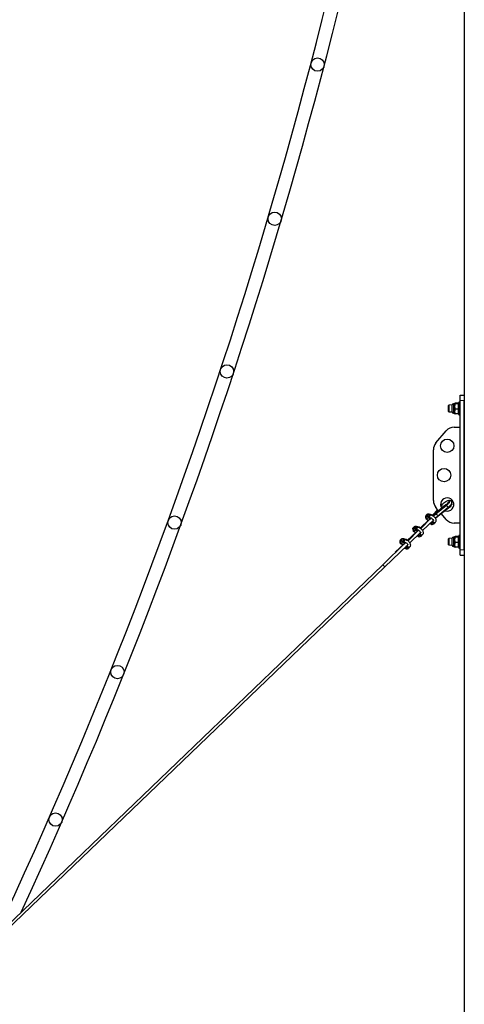
# Model space of a CAD drawing. Units: millimetres. Extents: x 2815 to 28976, y 255 to 20704.
# Drawn here: x 7745 to 8579, y 17011 to 18858 of the extents above; entities that cross this region are included whole.
import ezdxf

# ---------------------------------------------------------------- set-up
doc = ezdxf.new("R2010")
doc.units = ezdxf.units.MM
doc.header["$LTSCALE"] = 70

msp = doc.modelspace()

# ---------------------------------------------------------------- linework, layer by layer
at = {"color": 7, "linetype": 'Continuous', "lineweight": 25}
for p, q in [((8578.63, 19978.54), (8578.63, 16978.54)), ((8570.63, 18153.54), (8578.63, 18153.54)), ((8570.63, 18143.54), (8570.63, 18153.54)), ((8549.63, 18134.54), (8549.13, 18134.04)), ((8549.13, 18128.54), (8549.13, 18134.04)), ((8556.13, 18135.13), (8549.63, 18134.54)), ((8549.63, 18134.54), (8549.63, 18128.54)), ((8556.13, 18121.96), (8556.13, 18135.13)), ((8560.13, 18137.47), (8558.47, 18137.47)), ((8560.13, 18137.47), (8560.13, 18137.47)), ((8560.13, 18119.61), (8560.13, 18137.47)), ((8566.95, 18138.68), (8561.31, 18138.68)), ((8566.95, 18137.25), (8561.31, 18137.25)), ((8568.13, 18137.47), (8567.74, 18138.15)), ((8570.63, 18140.54), (8568.13, 18140.54)), ((8568.13, 18140.54), (8568.13, 18124.31)), ((8570.63, 17863.54), (8570.63, 18143.54)), ((8578.63, 17863.54), (8578.63, 18143.54)), ((8549.13, 18123.04), (8549.13, 18128.54)), ((8549.13, 18123.04), (8549.63, 18122.54)), ((8549.63, 18128.54), (8549.63, 18122.54)), ((8549.63, 18122.54), (8556.13, 18121.96)), ((8558.47, 18119.61), (8560.13, 18119.61)), ((8560.13, 18119.61), (8560.52, 18118.94)), ((8566.95, 18127.12), (8561.31, 18127.12)), ((8566.95, 18118.41), (8561.31, 18118.41)), ((8567.74, 18118.93), (8568.13, 18119.61)), ((8568.13, 18124.31), (8568.13, 18116.54)), ((8568.13, 18116.54), (8570.63, 18116.54)), ((8559.83, 18093.54), (8570.63, 18093.54)), ((8525.44, 18064.16), (8544.64, 18086.56)), ((8520.63, 17955.94), (8520.63, 18051.15)), ((8544.17, 17947.92), (8519.78, 17927.84)), ((8544.33, 17947.89), (8520.07, 17927.93)), ((8544.92, 17947.12), (8520.67, 17927.16)), ((8545.13, 17946.76), (8525.42, 17930.54)), ((8534.91, 17946.43), (8534.91, 17946.43)), ((8551.04, 17955.23), (8550.44, 17955.99)), ((8555.22, 17949.87), (8554.9, 17950.28)), ((8513.05, 17930.14), (8510.72, 17930.23)), ((8515.8, 17928.21), (8512.08, 17927.64)), ((8512.22, 17927.76), (8512.38, 17927.68)), ((8518.44, 17928.88), (8517.46, 17928.9)), ((8518.37, 17928.87), (8518.04, 17928.55)), ((8518.04, 17928.55), (8518.04, 17928.55)), ((8518.37, 17928.87), (8518.44, 17928.88)), ((8518.37, 17928.87), (8518.37, 17928.87)), ((8519.8, 17927.14), (8518.44, 17928.88)), ((8528.69, 17939.14), (8519.15, 17927.97)), ((8519.58, 17927.65), (8520.19, 17926.87)), ((8525.42, 17930.54), (8521.02, 17926.31)), ((8548.51, 17942.53), (8524.46, 17922.68)), ((8549.1, 17941.77), (8524.46, 17922.68)), ((8528.69, 17939.14), (8525.44, 17942.93)), ((8528.75, 17926.81), (8548.3, 17942.9)), ((8544.64, 17920.53), (8535.81, 17930.83)), ((8512.94, 17920.1), (8495.77, 17904.2)), ((8516.57, 17923.27), (8497.06, 17903.28)), ((8500.5, 17899.65), (8520.77, 17919.13)), ((8505.68, 17926.31), (8506.89, 17926.49)), ((8506.53, 17921.77), (8507.45, 17922.48)), ((8507.43, 17922.48), (8510.58, 17918.44)), ((8507.72, 17922.87), (8507.44, 17922.61)), ((8507.72, 17922.87), (8512.68, 17923.48)), ((8512.51, 17923.24), (8512.5, 17923.1)), ((8512.5, 17923.1), (8514.18, 17920.96)), ((8512.84, 17923.56), (8512.51, 17923.24)), ((8512.84, 17923.56), (8513.4, 17924.09)), ((8513.4, 17924.1), (8513.4, 17924.09)), ((8514.18, 17920.96), (8514.18, 17920.96)), ((8514.25, 17920.92), (8515.89, 17922.5)), ((8514.64, 17913.24), (8515.07, 17912.69)), ((8515.18, 17912.65), (8519.67, 17914.06)), ((8515.37, 17922.74), (8516.57, 17923.27)), ((8515.82, 17922.67), (8515.82, 17922.67)), ((8517.88, 17916.21), (8519.55, 17914.07)), ((8517.88, 17916.21), (8517.88, 17916.21)), ((8519.49, 17917.9), (8519.61, 17917.81)), ((8519.55, 17914.07), (8519.67, 17914.06)), ((8520.01, 17914.37), (8519.67, 17914.06)), ((8519.9, 17911.58), (8521.26, 17912.09)), ((8520.01, 17914.37), (8520.56, 17914.91)), ((8520.56, 17914.91), (8523.13, 17914.85)), ((8520.56, 17914.91), (8520.57, 17914.91)), ((8524.46, 17922.68), (8528.75, 17926.81)), ((8570.63, 17913.54), (8559.83, 17913.54)), ((8488.98, 17897.06), (8471.81, 17881.17)), ((8492.61, 17900.24), (8473.1, 17880.24)), ((8476.54, 17876.62), (8496.81, 17896.1)), ((8481.72, 17903.27), (8482.93, 17903.46)), ((8482.57, 17898.74), (8483.49, 17899.44)), ((8483.47, 17899.45), (8486.62, 17895.41)), ((8483.76, 17899.84), (8483.48, 17899.58)), ((8483.76, 17899.84), (8488.72, 17900.45)), ((8489.09, 17907.1), (8486.76, 17907.2)), ((8491.84, 17905.18), (8488.12, 17904.6)), ((8488.26, 17904.73), (8488.42, 17904.65)), ((8488.55, 17900.21), (8488.54, 17900.07)), ((8488.54, 17900.07), (8490.22, 17897.92)), ((8488.88, 17900.53), (8488.55, 17900.21)), ((8488.88, 17900.53), (8489.43, 17901.06)), ((8489.44, 17901.06), (8489.43, 17901.06)), ((8490.22, 17897.92), (8490.22, 17897.92)), ((8490.29, 17897.89), (8491.93, 17899.47)), ((8491.21, 17889.62), (8495.71, 17891.02)), ((8491.41, 17899.7), (8492.61, 17900.24)), ((8491.86, 17899.64), (8491.86, 17899.64)), ((8494.48, 17905.85), (8493.5, 17905.86)), ((8493.92, 17893.18), (8495.59, 17891.03)), ((8493.92, 17893.18), (8493.92, 17893.18)), ((8494.41, 17905.84), (8494.08, 17905.52)), ((8494.08, 17905.52), (8494.08, 17905.52)), ((8494.41, 17905.84), (8494.48, 17905.85)), ((8494.41, 17905.84), (8494.41, 17905.84)), ((8495.77, 17904.2), (8494.48, 17905.85)), ((8495.59, 17891.03), (8495.71, 17891.02)), ((8495.61, 17894.8), (8495.65, 17894.78)), ((8496.04, 17891.34), (8495.71, 17891.02)), ((8496.04, 17891.34), (8496.6, 17891.87)), ((8496.6, 17891.87), (8496.61, 17891.88)), ((8496.6, 17891.87), (8499.17, 17891.82)), ((8570.63, 17890.54), (8568.13, 17890.54)), ((8568.13, 17890.54), (8568.13, 17888.37)), ((8468.65, 17877.21), (8425.48, 17834.47)), ((8428.98, 17830.9), (8472.85, 17873.07)), ((8465.02, 17874.03), (8449.45, 17859.68)), ((8457.75, 17880.24), (8458.96, 17880.43)), ((8458.61, 17875.7), (8459.53, 17876.41)), ((8459.51, 17876.41), (8462.66, 17872.38)), ((8459.8, 17876.81), (8459.52, 17876.55)), ((8459.8, 17876.81), (8464.76, 17877.42)), ((8465.13, 17884.07), (8462.8, 17884.16)), ((8467.88, 17882.15), (8464.16, 17881.57)), ((8464.29, 17881.7), (8464.46, 17881.62)), ((8464.59, 17877.17), (8464.58, 17877.03)), ((8464.58, 17877.03), (8466.25, 17874.89)), ((8464.92, 17877.49), (8464.59, 17877.17)), ((8464.92, 17877.49), (8465.47, 17878.02)), ((8465.48, 17878.03), (8465.47, 17878.02)), ((8466.25, 17874.89), (8466.25, 17874.89)), ((8466.33, 17874.86), (8467.97, 17876.44)), ((8467.45, 17876.67), (8468.65, 17877.21)), ((8467.9, 17876.61), (8467.9, 17876.61)), ((8470.52, 17882.82), (8469.54, 17882.83)), ((8470.45, 17882.8), (8470.12, 17882.49)), ((8470.12, 17882.49), (8470.12, 17882.49)), ((8470.45, 17882.81), (8470.52, 17882.82)), ((8470.45, 17882.81), (8470.45, 17882.8)), ((8471.81, 17881.17), (8470.52, 17882.82)), ((8490.68, 17890.21), (8491.11, 17889.66)), ((8495.94, 17888.55), (8497.3, 17889.06)), ((8549.63, 17884.54), (8549.13, 17884.04)), ((8549.13, 17878.54), (8549.13, 17884.04)), ((8549.13, 17873.04), (8549.13, 17878.54)), ((8549.13, 17873.04), (8549.63, 17872.54)), ((8556.13, 17885.13), (8549.63, 17884.54)), ((8549.63, 17884.54), (8549.63, 17878.54)), ((8549.63, 17878.54), (8549.63, 17872.54)), ((8549.63, 17872.54), (8556.13, 17871.96)), ((8556.13, 17871.96), (8556.13, 17885.13)), ((8560.13, 17887.47), (8558.47, 17887.47)), ((8560.13, 17887.47), (8560.13, 17887.47)), ((8560.13, 17869.61), (8560.13, 17887.47)), ((8566.95, 17888.68), (8561.31, 17888.68)), ((8566.95, 17887.25), (8561.31, 17887.25)), ((8566.95, 17877.12), (8561.31, 17877.12)), ((8568.13, 17887.47), (8568.13, 17888.37)), ((8568.13, 17888.37), (8568.13, 17866.54)), ((8466.72, 17867.17), (8467.15, 17866.62)), ((8467.25, 17866.59), (8471.75, 17867.99)), ((8469.96, 17870.15), (8471.63, 17868)), ((8469.96, 17870.15), (8469.96, 17870.15)), ((8471.63, 17868), (8471.75, 17867.99)), ((8471.64, 17871.77), (8471.69, 17871.74)), ((8472.08, 17868.31), (8471.75, 17867.99)), ((8471.98, 17865.52), (8473.34, 17866.02)), ((8472.08, 17868.31), (8472.64, 17868.84)), ((8472.64, 17868.84), (8472.64, 17868.85)), ((8472.64, 17868.84), (8475.21, 17868.79)), ((8558.47, 17869.61), (8560.13, 17869.61)), ((8560.13, 17869.61), (8560.52, 17868.94)), ((8566.95, 17868.41), (8561.31, 17868.41)), ((8567.74, 17868.93), (8568.13, 17869.61)), ((8568.13, 17866.54), (8570.63, 17866.54)), ((8570.63, 17853.54), (8570.63, 17863.54)), ((8570.63, 17853.54), (8578.63, 17853.54)), ((8425.56, 17834.55), (4966.68, 14511.77)), ((4970.19, 14508.2), (8429.02, 17830.94))]:
    msp.add_line(p, q, dxfattribs=at)
at = {"color": 8, "linetype": 'Continuous', "lineweight": 18}
for p, q in [((8558.47, 18137.47), (8558.47, 18119.61)), ((8570.63, 18143.54), (8578.63, 18143.54)), ((8544.33, 17947.89), (8544.17, 17947.92)), ((8544.92, 17947.12), (8544.33, 17947.89)), ((8518.37, 17928.87), (8517.46, 17928.9)), ((8519.8, 17927.14), (8518.37, 17928.87)), ((8519.58, 17927.83), (8519.58, 17927.65)), ((8520.07, 17927.93), (8520.67, 17927.16)), ((8548.51, 17942.53), (8548.3, 17942.9)), ((8549.1, 17941.77), (8548.51, 17942.53)), ((8507.45, 17922.62), (8512.51, 17923.24)), ((8512.5, 17923.1), (8507.45, 17922.48)), ((8507.72, 17922.87), (8507.45, 17922.62)), ((8507.45, 17922.48), (8510.58, 17918.44)), ((8514.18, 17920.96), (8515.87, 17922.58)), ((8514.64, 17913.24), (8515.08, 17912.69)), ((8515.08, 17912.69), (8519.55, 17914.07)), ((8519.57, 17917.84), (8517.88, 17916.21)), ((8483.49, 17899.58), (8488.55, 17900.21)), ((8488.54, 17900.07), (8483.49, 17899.44)), ((8483.76, 17899.84), (8483.49, 17899.58)), ((8483.49, 17899.44), (8486.62, 17895.41)), ((8490.22, 17897.92), (8491.91, 17899.55)), ((8491.12, 17889.65), (8495.59, 17891.03)), ((8494.41, 17905.84), (8493.5, 17905.86)), ((8495.61, 17894.8), (8493.92, 17893.18)), ((8495.77, 17904.2), (8494.41, 17905.84)), ((8459.53, 17876.55), (8464.59, 17877.17)), ((8464.58, 17877.03), (8459.53, 17876.41)), ((8459.8, 17876.81), (8459.53, 17876.55)), ((8459.53, 17876.41), (8462.66, 17872.38)), ((8466.25, 17874.89), (8467.94, 17876.51)), ((8470.45, 17882.8), (8469.54, 17882.83)), ((8471.81, 17881.17), (8470.45, 17882.81)), ((8490.68, 17890.21), (8491.12, 17889.65)), ((8558.47, 17887.47), (8558.47, 17869.61)), ((8466.72, 17867.17), (8467.16, 17866.62)), ((8467.16, 17866.62), (8471.63, 17868)), ((8471.64, 17871.77), (8469.96, 17870.15)), ((8570.63, 17863.54), (8578.63, 17863.54))]:
    msp.add_line(p, q, dxfattribs=at)
at = {"color": 7, "linetype": 'Continuous', "lineweight": 25, "flags": 128}
for points in [[(8561.31, 18137.25), (8560.66, 18137.62), (8560.46, 18138.01), (8560.72, 18138.35), (8561.31, 18138.68)], [(8566.95, 18138.68), (8567.6, 18138.3), (8567.8, 18137.91), (8567.54, 18137.58), (8566.95, 18137.25)], [(8560.52, 18118.94), (8560.72, 18118.74), (8561.31, 18118.41)], [(8566.95, 18118.41), (8567.6, 18118.79), (8567.74, 18118.93)], [(8534.91, 17946.43), (8536.06, 17947.69), (8537.41, 17949), (8538.91, 17950.32), (8540.51, 17951.6), (8542.16, 17952.8), (8543.79, 17953.87), (8545.35, 17954.78), (8546.79, 17955.5), (8548.05, 17956), (8549.09, 17956.27), (8549.88, 17956.29), (8550.38, 17956.06), (8550.59, 17955.59), (8550.49, 17954.91), (8550.08, 17954.02), (8549.39, 17952.97), (8548.43, 17951.79), (8547.23, 17950.52), (8545.85, 17949.2), (8544.33, 17947.89)], [(8551.04, 17955.23), (8551.19, 17954.83), (8551.09, 17954.14), (8550.68, 17953.26), (8549.98, 17952.21), (8549.02, 17951.02), (8547.83, 17949.75), (8546.45, 17948.44), (8544.92, 17947.12)], [(8550, 17952.31), (8550.47, 17952.54), (8550.32, 17952.23), (8549.98, 17951.7), (8549.43, 17950.96), (8548.65, 17950.06), (8547.66, 17949.03), (8546.5, 17947.94), (8545.13, 17946.76)], [(8548.3, 17942.9), (8549.08, 17943.55), (8550.5, 17944.82), (8551.79, 17946.1), (8552.93, 17947.36), (8553.91, 17948.59), (8554.7, 17949.82), (8555.29, 17951.18), (8555.47, 17952.09), (8555.44, 17952.99), (8555.17, 17953.87), (8554.64, 17954.66), (8553.89, 17955.26), (8553.09, 17955.6), (8552.25, 17955.74), (8551.34, 17955.71), (8551.04, 17955.23)], [(8554.9, 17950.28), (8554.67, 17949.55), (8554.26, 17948.67), (8553.57, 17947.61), (8552.61, 17946.43), (8551.41, 17945.16), (8550.03, 17943.85), (8548.51, 17942.53)], [(8555.22, 17949.87), (8555.37, 17949.47), (8555.26, 17948.78), (8554.86, 17947.9), (8554.16, 17946.85), (8553.2, 17945.67), (8552.01, 17944.4), (8550.63, 17943.08), (8549.1, 17941.77)], [(8550.09, 17951.87), (8550, 17952.2), (8550, 17952.31)], [(8510.72, 17930.23), (8509.71, 17930.13), (8508.48, 17929.56), (8508.03, 17929.19), (8507.19, 17928.04), (8506.75, 17926.64), (8506.75, 17925.13), (8507.21, 17923.7), (8507.72, 17922.87), (8507.72, 17922.87), (8507.72, 17922.87)], [(8507.72, 17922.87), (8507.24, 17923.73), (8506.79, 17925.14), (8506.79, 17926.61), (8507.22, 17927.98), (8508.04, 17929.1), (8508.48, 17929.47), (8509.68, 17930.02), (8510.77, 17930.08)], [(8512.68, 17923.48), (8512.68, 17923.48), (8511.1, 17924.41), (8509.96, 17925.41), (8509.12, 17926.65), (8508.88, 17927.43), (8508.94, 17928.29), (8509.21, 17928.85), (8509.61, 17929.28), (8510.26, 17929.69), (8511.2, 17930), (8512.74, 17930.15), (8515.34, 17929.75), (8516.08, 17929.52), (8517.79, 17928.75), (8518.02, 17928.61), (8518.02, 17928.61)], [(8518.04, 17928.55), (8517.69, 17928.75), (8515.28, 17929.73), (8512.71, 17930.11), (8511.2, 17929.97), (8510.27, 17929.67), (8509.64, 17929.27), (8509.25, 17928.85), (8508.99, 17928.3), (8508.94, 17927.46), (8509.18, 17926.7), (8509.98, 17925.53), (8511.16, 17924.52), (8512.84, 17923.56)], [(8523.13, 17914.85), (8524.05, 17915.12), (8524.87, 17915.63), (8525.54, 17916.42), (8525.93, 17917.29), (8526.07, 17918.2), (8526.01, 17919.16), (8525.73, 17920.25), (8525.18, 17921.5), (8524.4, 17922.78), (8523.47, 17923.98), (8522.43, 17925.1), (8521.29, 17926.11), (8520.11, 17926.97), (8518.86, 17927.66), (8517.52, 17928.13), (8516.48, 17928.26), (8515.8, 17928.21)], [(8518.02, 17928.61), (8518.05, 17928.61), (8518.06, 17928.6), (8518.06, 17928.58), (8518.05, 17928.57), (8518.04, 17928.56), (8518.04, 17928.55)], [(8519.78, 17927.84), (8519.69, 17927.77), (8519.62, 17927.7), (8519.58, 17927.66), (8519.6, 17927.65), (8519.66, 17927.67), (8519.76, 17927.71), (8519.88, 17927.79), (8520.02, 17927.88), (8520.07, 17927.93)], [(8506.53, 17921.77), (8508, 17921.02), (8508.8, 17920.73)], [(8512.94, 17920.1), (8513, 17920.38), (8514.18, 17920.96)], [(8514.25, 17920.92), (8513.13, 17920.37), (8512.94, 17920.1)], [(8513.4, 17924.1), (8513.43, 17924.11), (8513.44, 17924.12), (8513.46, 17924.12), (8513.46, 17924.11), (8513.46, 17924.1), (8513.46, 17924.1)], [(8514.18, 17920.96), (8514.19, 17920.94), (8514.21, 17920.93), (8514.23, 17920.92), (8514.25, 17920.92), (8514.25, 17920.92)], [(8516.48, 17923.26), (8516.41, 17923.25), (8516.68, 17923.16), (8517.16, 17922.91), (8517.81, 17922.48), (8518.56, 17921.87), (8519.33, 17921.12), (8520.03, 17920.29), (8520.57, 17919.5), (8520.89, 17918.9), (8521.04, 17918.51), (8521.08, 17918.37), (8521.08, 17918.37)], [(8519.62, 17917.81), (8519.62, 17917.81), (8519.62, 17917.81), (8519.61, 17917.81)], [(8523.91, 17915.08), (8523.68, 17914.65), (8523.06, 17913.7), (8522.58, 17913.11), (8522.14, 17912.67), (8521.65, 17912.29), (8521.12, 17912.04), (8520.51, 17912.04), (8519.94, 17912.75), (8519.86, 17913.08), (8519.84, 17914.11), (8519.86, 17914.28), (8519.86, 17914.28), (8519.86, 17914.28)], [(8520.01, 17914.37), (8519.97, 17914.12), (8520.04, 17912.78), (8520.58, 17912.08), (8521.16, 17912.07), (8521.67, 17912.32), (8522.16, 17912.69), (8522.58, 17913.12), (8523.05, 17913.7), (8523.66, 17914.62), (8523.91, 17915.08)], [(8520.67, 17927.16), (8520.53, 17927.06), (8520.4, 17926.98), (8520.29, 17926.91), (8520.22, 17926.88), (8520.19, 17926.87), (8520.19, 17926.87)], [(8482.57, 17898.74), (8484.04, 17897.99), (8484.84, 17897.7)], [(8486.76, 17907.2), (8485.75, 17907.09), (8484.52, 17906.53), (8484.07, 17906.16), (8483.23, 17905.01), (8482.79, 17903.6), (8482.79, 17902.1), (8483.25, 17900.66), (8483.76, 17899.84), (8483.76, 17899.84), (8483.76, 17899.84)], [(8483.76, 17899.84), (8483.28, 17900.7), (8482.83, 17902.1), (8482.83, 17903.58), (8483.26, 17904.95), (8484.08, 17906.07), (8484.52, 17906.43), (8485.72, 17906.99), (8486.81, 17907.05)], [(8488.72, 17900.45), (8488.72, 17900.45), (8487.14, 17901.38), (8486, 17902.38), (8485.16, 17903.62), (8484.92, 17904.4), (8484.98, 17905.26), (8485.25, 17905.82), (8485.65, 17906.25), (8486.3, 17906.65), (8487.24, 17906.97), (8488.78, 17907.11), (8491.38, 17906.72), (8492.12, 17906.48), (8493.82, 17905.72), (8494.06, 17905.58), (8494.06, 17905.58)], [(8494.08, 17905.52), (8493.73, 17905.72), (8491.32, 17906.7), (8488.75, 17907.08), (8487.24, 17906.94), (8486.31, 17906.63), (8485.68, 17906.24), (8485.29, 17905.81), (8485.03, 17905.27), (8484.98, 17904.43), (8485.22, 17903.67), (8486.02, 17902.5), (8487.2, 17901.48), (8488.88, 17900.53)], [(8488.98, 17897.06), (8489.04, 17897.34), (8490.22, 17897.92)], [(8490.29, 17897.89), (8489.17, 17897.34), (8488.98, 17897.06)], [(8489.44, 17901.06), (8489.47, 17901.08), (8489.48, 17901.08), (8489.49, 17901.09), (8489.5, 17901.08), (8489.5, 17901.07), (8489.5, 17901.06)], [(8490.22, 17897.92), (8490.23, 17897.91), (8490.25, 17897.89), (8490.27, 17897.88), (8490.28, 17897.89), (8490.29, 17897.89)], [(8499.17, 17891.82), (8500.09, 17892.09), (8500.91, 17892.6), (8501.58, 17893.39), (8501.96, 17894.26), (8502.11, 17895.17), (8502.05, 17896.13), (8501.77, 17897.22), (8501.22, 17898.47), (8500.44, 17899.74), (8499.51, 17900.95), (8498.46, 17902.07), (8497.33, 17903.08), (8496.15, 17903.94), (8494.9, 17904.63), (8493.56, 17905.09), (8492.52, 17905.23), (8491.84, 17905.18)], [(8492.52, 17900.23), (8492.45, 17900.22), (8492.72, 17900.13), (8493.2, 17899.88), (8493.85, 17899.45), (8494.6, 17898.84), (8495.37, 17898.08), (8496.07, 17897.26), (8496.61, 17896.47), (8496.93, 17895.87), (8497.08, 17895.47), (8497.11, 17895.33), (8497.11, 17895.34)], [(8494.06, 17905.58), (8494.09, 17905.57), (8494.1, 17905.56), (8494.1, 17905.55), (8494.09, 17905.54), (8494.08, 17905.52), (8494.08, 17905.52)], [(8495.66, 17894.78), (8495.66, 17894.78), (8495.66, 17894.78), (8495.65, 17894.78)], [(8499.94, 17892.04), (8499.71, 17891.61), (8499.1, 17890.67), (8498.62, 17890.08), (8498.18, 17889.64), (8497.69, 17889.26), (8497.16, 17889.01), (8496.55, 17889.01), (8495.98, 17889.71), (8495.9, 17890.05), (8495.88, 17891.08), (8495.89, 17891.25), (8495.89, 17891.25), (8495.89, 17891.25)], [(8496.04, 17891.34), (8496.01, 17891.09), (8496.08, 17889.74), (8496.62, 17889.04), (8497.2, 17889.04), (8497.71, 17889.28), (8498.2, 17889.66), (8498.62, 17890.09), (8499.09, 17890.66), (8499.7, 17891.59), (8499.94, 17892.04)], [(8458.61, 17875.7), (8460.08, 17874.96), (8460.88, 17874.66)], [(8462.8, 17884.16), (8461.79, 17884.06), (8460.56, 17883.49), (8460.11, 17883.12), (8459.27, 17881.98), (8458.83, 17880.57), (8458.83, 17879.06), (8459.28, 17877.63), (8459.8, 17876.81), (8459.8, 17876.81), (8459.8, 17876.81)], [(8459.8, 17876.81), (8459.31, 17877.67), (8458.87, 17879.07), (8458.87, 17880.54), (8459.3, 17881.92), (8460.12, 17883.04), (8460.56, 17883.4), (8461.76, 17883.96), (8462.85, 17884.02)], [(8464.76, 17877.42), (8464.76, 17877.42), (8463.18, 17878.35), (8462.04, 17879.35), (8461.2, 17880.58), (8460.96, 17881.37), (8461.02, 17882.22), (8461.29, 17882.78), (8461.69, 17883.22), (8462.34, 17883.62), (8463.28, 17883.94), (8464.82, 17884.08), (8467.42, 17883.69), (8468.16, 17883.45), (8469.86, 17882.68), (8470.1, 17882.55), (8470.1, 17882.55)], [(8470.12, 17882.49), (8469.77, 17882.68), (8467.36, 17883.66), (8464.79, 17884.05), (8463.28, 17883.91), (8462.35, 17883.6), (8461.72, 17883.2), (8461.33, 17882.78), (8461.07, 17882.23), (8461.02, 17881.4), (8461.25, 17880.63), (8462.06, 17879.47), (8463.24, 17878.45), (8464.92, 17877.49)], [(8465.02, 17874.03), (8465.08, 17874.31), (8466.25, 17874.89)], [(8466.33, 17874.86), (8465.21, 17874.3), (8465.02, 17874.03)], [(8465.48, 17878.03), (8465.5, 17878.04), (8465.52, 17878.05), (8465.53, 17878.05), (8465.54, 17878.05), (8465.54, 17878.03), (8465.54, 17878.03)], [(8466.25, 17874.89), (8466.27, 17874.87), (8466.29, 17874.86), (8466.31, 17874.85), (8466.32, 17874.85), (8466.33, 17874.86)], [(8475.21, 17868.79), (8476.13, 17869.05), (8476.95, 17869.57), (8477.62, 17870.36), (8478, 17871.23), (8478.15, 17872.13), (8478.09, 17873.1), (8477.81, 17874.18), (8477.26, 17875.43), (8476.48, 17876.71), (8475.55, 17877.92), (8474.5, 17879.04), (8473.37, 17880.04), (8472.18, 17880.9), (8470.94, 17881.59), (8469.6, 17882.06), (8468.56, 17882.19), (8467.88, 17882.15)], [(8468.56, 17877.19), (8468.49, 17877.19), (8468.76, 17877.09), (8469.24, 17876.85), (8469.89, 17876.42), (8470.64, 17875.8), (8471.41, 17875.05), (8472.1, 17874.23), (8472.65, 17873.43), (8472.97, 17872.83), (8473.12, 17872.44), (8473.15, 17872.3), (8473.15, 17872.3)], [(8470.1, 17882.55), (8470.13, 17882.54), (8470.14, 17882.53), (8470.14, 17882.52), (8470.13, 17882.5), (8470.12, 17882.49), (8470.12, 17882.49)], [(8561.31, 17887.25), (8560.66, 17887.62), (8560.46, 17888.01), (8560.72, 17888.35), (8561.31, 17888.68)], [(8566.95, 17888.68), (8567.6, 17888.3), (8567.8, 17887.91), (8567.54, 17887.58), (8566.95, 17887.25)], [(8451.18, 17859.17), (8450.92, 17859.36), (8450.24, 17859.71), (8449.69, 17859.79), (8449.38, 17859.58), (8449.34, 17859.11), (8449.58, 17858.45), (8449.89, 17857.94)], [(8471.7, 17871.75), (8471.7, 17871.75), (8471.7, 17871.75), (8471.69, 17871.74)], [(8475.98, 17869.01), (8475.75, 17868.58), (8475.13, 17867.64), (8474.65, 17867.04), (8474.22, 17866.61), (8473.73, 17866.22), (8473.2, 17865.97), (8472.59, 17865.97), (8472.02, 17866.68), (8471.94, 17867.02), (8471.92, 17868.05), (8471.93, 17868.22), (8471.93, 17868.22), (8471.93, 17868.22)], [(8472.08, 17868.31), (8472.05, 17868.05), (8472.12, 17866.71), (8472.66, 17866.01), (8473.24, 17866.01), (8473.75, 17866.25), (8474.23, 17866.62), (8474.66, 17867.05), (8475.13, 17867.63), (8475.74, 17868.56), (8475.98, 17869.01)], [(8560.52, 17868.94), (8560.72, 17868.74), (8561.31, 17868.41)], [(8566.95, 17868.41), (8567.6, 17868.79), (8567.74, 17868.93)]]:
    msp.add_lwpolyline(points, dxfattribs=at)
at = {"color": 8, "linetype": 'Continuous', "lineweight": 18, "flags": 128}
for points in [[(8545.13, 17946.76), (8544.89, 17946.82), (8544.81, 17947.03)], [(8545.13, 17946.76), (8545.22, 17946.74), (8545.56, 17946.48), (8546.07, 17945.96), (8546.68, 17945.28), (8547.3, 17944.52), (8547.82, 17943.81), (8548.18, 17943.26), (8548.32, 17942.94), (8548.3, 17942.9)], [(8507.43, 17922.48), (8507.43, 17922.48), (8507.44, 17922.48), (8507.45, 17922.48)], [(8507.44, 17922.61), (8507.45, 17922.61), (8507.45, 17922.62)], [(8515.07, 17912.69), (8515.07, 17912.69), (8515.07, 17912.69), (8515.08, 17912.69)], [(8515.82, 17922.67), (8515.83, 17922.67), (8515.83, 17922.67), (8515.84, 17922.66), (8515.85, 17922.65), (8515.86, 17922.63), (8515.86, 17922.62), (8515.86, 17922.6), (8515.87, 17922.58)], [(8515.87, 17922.58), (8515.88, 17922.57), (8515.89, 17922.55), (8515.89, 17922.54), (8515.89, 17922.52), (8515.9, 17922.51), (8515.89, 17922.51), (8515.89, 17922.5)], [(8483.47, 17899.45), (8483.47, 17899.44), (8483.48, 17899.44), (8483.49, 17899.44)], [(8483.48, 17899.58), (8483.48, 17899.58), (8483.49, 17899.58)], [(8491.86, 17899.64), (8491.86, 17899.64), (8491.87, 17899.64), (8491.88, 17899.63), (8491.89, 17899.62), (8491.9, 17899.6), (8491.9, 17899.59), (8491.9, 17899.57), (8491.91, 17899.55)], [(8491.91, 17899.55), (8491.92, 17899.53), (8491.92, 17899.52), (8491.93, 17899.5), (8491.93, 17899.49), (8491.93, 17899.48), (8491.93, 17899.47), (8491.93, 17899.47)], [(8459.51, 17876.41), (8459.51, 17876.41), (8459.52, 17876.41), (8459.53, 17876.41)], [(8459.52, 17876.55), (8459.52, 17876.55), (8459.53, 17876.55)], [(8467.9, 17876.61), (8467.9, 17876.61), (8467.91, 17876.6), (8467.92, 17876.59), (8467.93, 17876.58), (8467.93, 17876.57), (8467.94, 17876.55), (8467.94, 17876.53), (8467.94, 17876.51)], [(8467.94, 17876.51), (8467.96, 17876.5), (8467.96, 17876.48), (8467.97, 17876.47), (8467.97, 17876.46), (8467.97, 17876.45), (8467.97, 17876.44), (8467.97, 17876.44)], [(8491.11, 17889.66), (8491.11, 17889.66), (8491.11, 17889.65), (8491.12, 17889.65)], [(8467.15, 17866.62), (8467.15, 17866.62), (8467.15, 17866.62), (8467.16, 17866.62)], [(8425.56, 17834.55), (8425.76, 17834.62), (8426.3, 17834.54), (8426.99, 17834.18), (8427.71, 17833.6), (8428.37, 17832.88), (8428.86, 17832.13), (8429.1, 17831.47), (8429.06, 17831), (8428.98, 17830.9)]]:
    msp.add_lwpolyline(points, dxfattribs=at)
at = {"color": 7, "linetype": 'Continuous', "lineweight": 25}
for centre in [(8303.52, 18773.32), (8223.18, 18484.29), (8133.81, 18197.92), (8546.63, 18058.54), (8540.63, 18003.54), (8035.5, 17914.5), (7928.35, 17634.3), (7812.46, 17357.6)]:
    msp.add_circle(centre, 12.5, dxfattribs=at)
for centre, radius, start, end in [((-947.93, 21189.3), 9549.21, 334.882683, 352.035039), ((-947.93, 21189.3), 9574.21, 335.268398, 352.035039), ((8558.47, 18135.13), 2.34, 90, 180), ((8576.41, 18132.18), 15.93, 161.44965, 198.55035), ((8551.85, 18132.18), 15.93, 341.45584, 18.54416), ((8558.47, 18121.96), 2.34, 180, 270), ((8572.27, 18122.76), 11.8, 158.34711, 201.65289), ((8555.99, 18122.76), 11.8, 338.34711, 21.65289), ((8559.83, 18073.54), 20, 90, 139.39871), ((8540.63, 18051.15), 20, 139.39871, 180), ((8540.63, 17955.94), 20, 180, 220.60129), ((8546.63, 17948.54), 12.5, 90, 214.51632), ((8546.63, 17948.54), 12.5, 252.43992, 90), ((8532.67, 17963.71), 19.54, 306.07071, 327.1059), ((8513.42, 17920.73), 9.54, 130.48343, 144.24573), ((8518.55, 17927.71), 1.03, 356.68098, 6.44417), ((8515.65, 17925.83), 9.99, 177.24404, 203.98328), ((8507.51, 17922.54), 0.1, 133.86896, 217.94972), ((8512.64, 17923.79), 0.312, 278.20716, 311.22723), ((8515.91, 17925.41), 2.83, 207.63664, 269.07873), ((8515.86, 17925.4), 2.73, 208.58527, 269.13538), ((8523.51, 17924.89), 14.64, 232.73061, 243.70267), ((8515.15, 17912.75), 0.1, 217.94972, 287.18093), ((8518.16, 17914.88), 3.73, 216.72208, 297.73125), ((8512.86, 17927.9), 5.74, 295.95255, 305.25411), ((8512.29, 17926.68), 5, 308.02995, 315.33085), ((8515.82, 17922.57), 0.1, 37.94972, 90.7106), ((8515.82, 17922.57), 0.1, 313.86896, 37.94972), ((8518.03, 17916.34), 0.198, 186.70592, 218.7376), ((8519.52, 17917.83), 0.1, 352.00269, 93.14614), ((8522.92, 17917.35), 3.39, 171.759, 226.0299), ((8522.86, 17917.34), 3.28, 171.78469, 225.12412), ((8520.52, 17914.96), 0.0623, 315.76375, 70.84165), ((8559.83, 17933.54), 20, 220.60129, 270), ((8491.69, 17902.79), 9.99, 177.24404, 203.98328), ((8489.46, 17897.7), 9.54, 130.48343, 144.24573), ((8483.55, 17899.51), 0.1, 133.86896, 217.94972), ((8488.68, 17900.76), 0.312, 278.20716, 311.22723), ((8491.95, 17902.38), 2.83, 207.63664, 269.07873), ((8491.9, 17902.37), 2.73, 208.58527, 269.13538), ((8488.9, 17904.87), 5.74, 295.95255, 305.25411), ((8488.33, 17903.64), 5, 308.02995, 315.33085), ((8491.86, 17899.54), 0.1, 37.94972, 90.7106), ((8491.86, 17899.54), 0.1, 313.86896, 37.94972), ((8494.07, 17893.3), 0.198, 186.70592, 218.7376), ((8495.56, 17894.8), 0.1, 352.00269, 93.14614), ((8498.96, 17894.32), 3.39, 171.759, 226.0299), ((8498.9, 17894.31), 3.28, 171.78469, 225.12412), ((8496.56, 17891.92), 0.0623, 315.76375, 70.84165), ((8467.73, 17879.76), 9.99, 177.24404, 203.98328), ((8465.5, 17874.67), 9.54, 130.48343, 144.24573), ((8459.59, 17876.47), 0.1, 133.86896, 217.94972), ((8464.72, 17877.73), 0.312, 278.20716, 311.22723), ((8467.99, 17879.34), 2.83, 207.63664, 269.07873), ((8467.94, 17879.34), 2.73, 208.58527, 269.13538), ((8464.94, 17881.83), 5.74, 295.95255, 305.25411), ((8464.37, 17880.61), 5, 308.02995, 315.33085), ((8467.9, 17876.51), 0.1, 37.94972, 90.7106), ((8467.9, 17876.51), 0.1, 313.86896, 37.94972), ((8471.6, 17871.76), 0.1, 352.00269, 93.14614), ((8499.54, 17901.86), 14.64, 232.73061, 243.70267), ((8491.19, 17889.72), 0.1, 217.94972, 287.18093), ((8494.2, 17891.85), 3.73, 216.72208, 297.73125), ((8558.47, 17885.13), 2.34, 90, 180), ((8558.47, 17871.96), 2.34, 180, 270), ((8576.41, 17882.18), 15.93, 161.44965, 198.55035), ((8572.27, 17872.76), 11.8, 158.34711, 201.65289), ((8551.85, 17882.18), 15.93, 341.45584, 18.54416), ((8555.99, 17872.76), 11.8, 338.34711, 21.65289), ((8475.58, 17878.83), 14.64, 232.73061, 243.70267), ((8467.22, 17866.68), 0.1, 217.94972, 287.18093), ((8470.24, 17868.82), 3.73, 216.72208, 297.73125), ((8470.11, 17870.27), 0.198, 186.70592, 218.7376), ((8475, 17871.28), 3.39, 171.759, 226.0299), ((8474.94, 17871.28), 3.28, 171.78469, 225.12412), ((8472.6, 17868.89), 0.0623, 315.76375, 70.84165)]:
    msp.add_arc(centre, radius, start, end, dxfattribs=at)
at = {"color": 8, "linetype": 'Continuous', "lineweight": 18}
for centre, radius, start, end in [((8535.79, 17941.67), 4.84, 33.46779, 100.45725), ((8516.39, 17925.77), 2.51, 103.50225, 271.97911), ((8507.53, 17922.54), 0.11, 137.51066, 216.89529), ((8515.15, 17912.74), 0.0883, 217.05064, 285.28434), ((8519.4, 17917.71), 0.21, 36.50565, 64.7072), ((8519.56, 17917.75), 0.0872, 49.52576, 88.42311), ((8522.47, 17917.28), 2.52, 132.66097, 285.2686), ((8483.57, 17899.51), 0.11, 137.51066, 216.89529), ((8492.43, 17902.74), 2.51, 103.50225, 271.97911), ((8495.4, 17894.75), 0.21, 13.88495, 42.95982), ((8495.6, 17894.72), 0.0872, 49.52576, 88.42311), ((8498.51, 17894.25), 2.52, 132.66097, 285.2686), ((8459.61, 17876.48), 0.11, 137.51066, 216.89529), ((8468.47, 17879.7), 2.51, 103.50225, 271.97911), ((8471.44, 17871.72), 0.21, 13.88495, 42.95982), ((8474.55, 17871.21), 2.52, 132.66097, 285.2686), ((8491.19, 17889.71), 0.0883, 217.05064, 285.28434), ((8467.23, 17866.67), 0.0883, 217.05064, 285.28434), ((8471.64, 17871.68), 0.0872, 49.52576, 88.42311)]:
    msp.add_arc(centre, radius, start, end, dxfattribs=at)
at = {"color": 7, "linetype": 'Continuous', "lineweight": 25}
for centre, major_axis, ratio, start_param, end_param in [((8515.97, 17925.78), (4.36, -1.36), 0.5760712, 1.5358771, 4.2702697), ((8515.99, 17925.71), (4.28, -1.31), 0.5666298, 1.7222796, 4.2613476), ((8519.68, 17922.73), (8.97, 8.81), 0.3070684, 1.050385, 1.2886357), ((8519.9, 17922.76), (6.73, 6.61), 0.3070684, 0.6282317, 1.0471009), ((8527.09, 17928.67), (-1.66, 1.87), 0.2499536, 3.1512301, 6.2928228), ((8522.56, 17917.29), (1.65, 3.19), 0.3640714, 2.5343326, 2.5910982), ((8522.63, 17917.23), (1.66, 3.28), 0.3780676, 2.5295629, 4.0763539), ((8522.56, 17917.29), (1.65, 3.19), 0.3640714, 2.744226, 3.993284), ((8492.01, 17902.75), (4.36, -1.36), 0.5760712, 1.5358771, 4.2702697), ((8492.03, 17902.68), (4.28, -1.31), 0.5666298, 1.7222796, 4.2613476), ((8498.6, 17894.26), (1.65, 3.19), 0.3640714, 2.5343326, 2.5910982), ((8498.67, 17894.2), (1.66, 3.28), 0.3780676, 2.5295629, 4.0763539), ((8498.6, 17894.26), (1.65, 3.19), 0.3640714, 2.7442271, 3.993284), ((8468.05, 17879.71), (4.36, -1.36), 0.5760712, 1.5358771, 4.2702697), ((8468.07, 17879.65), (4.28, -1.31), 0.5666298, 1.7222796, 4.2613476), ((8474.64, 17871.23), (1.65, 3.19), 0.3640714, 2.5343326, 2.5910982), ((8474.71, 17871.17), (1.66, 3.28), 0.3780676, 2.5295629, 4.0763539), ((8474.64, 17871.23), (1.65, 3.19), 0.3640714, 2.7442272, 3.993284)]:
    msp.add_ellipse(centre, major_axis=major_axis, ratio=ratio, start_param=start_param, end_param=end_param, dxfattribs=at)

doc.saveas('drawing.dxf')
